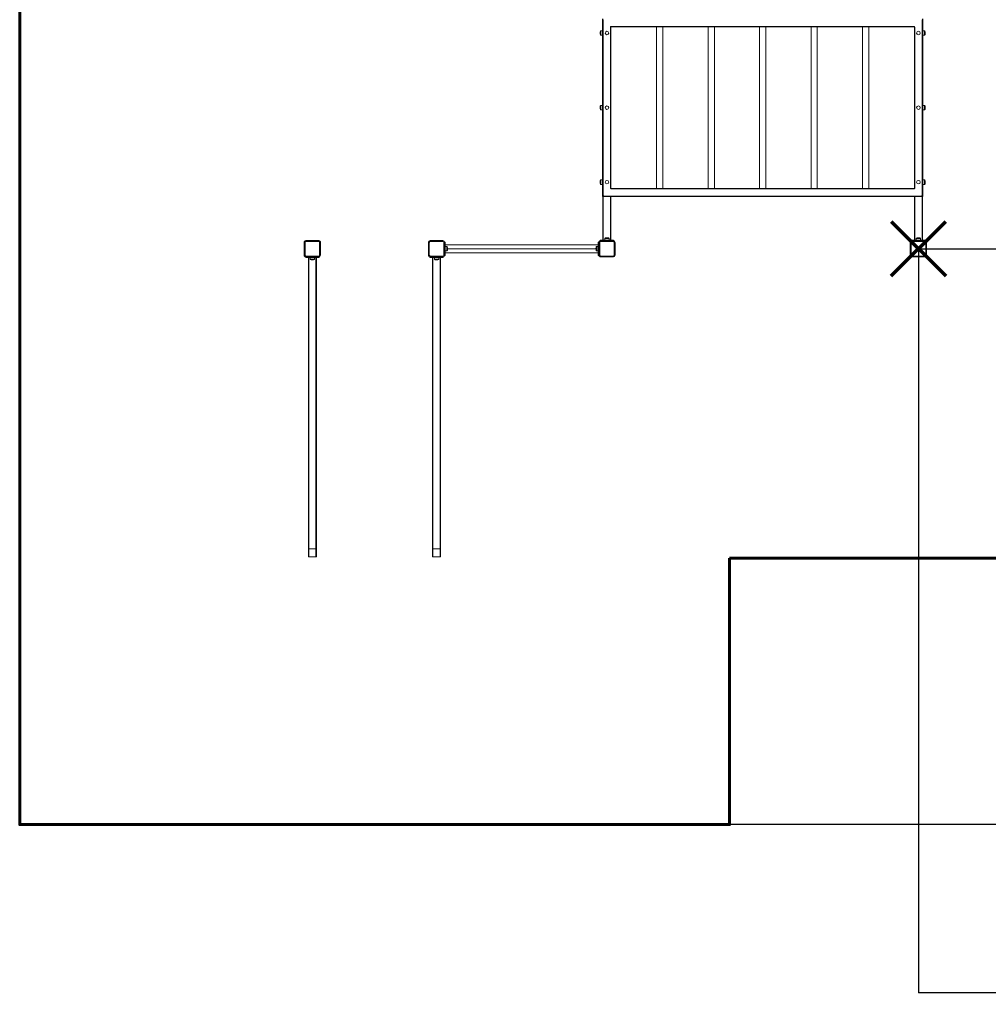
# Model space of a CAD drawing. Units: millimetres. Extents: x -12605 to -1000, y -13319 to -3114.
import ezdxf
from ezdxf.lldxf.tags import DXFTag

# ---------------------------------------------------------------- set-up
doc = ezdxf.new("R2010")
doc.units = ezdxf.units.MM
doc.header["$PDSIZE"] = -1
doc.layers.add('AREA MAX', color=3, linetype='Continuous')
doc.layers.add('PERIMETRO', color=7, linetype='Continuous')
doc.layers.add('QUOTE', color=212, linetype='Continuous', lineweight=18)
tags = doc.linetypes.add('HIDDEN', pattern=[1.905, 1.27, -0.635]).pattern_tags.tags
tags[6:7] = [DXFTag(74, 4), DXFTag(75, 0), DXFTag(340, '0'), DXFTag(46, 1.0), DXFTag(50, 0.0), DXFTag(44, 0.0), DXFTag(45, 0.0)]
tags[4:5] = [DXFTag(74, 4), DXFTag(75, 0), DXFTag(340, '0'), DXFTag(46, 1.0), DXFTag(50, 0.0), DXFTag(44, 0.0), DXFTag(45, 0.0)]
doc.dimstyles.get("Standard").update_dxf_attribs({"dimtxt": 0.18, "dimasz": 0.18, "dimexe": 0.18, "dimexo": 0.0625, "dimgap": 0.09, "dimtad": 0, "dimtih": 1, "dimtoh": 1, "dimdec": 4, "dimzin": 0, "dimdsep": 46, "dimtxsty": 'Standard', "dimcen": 0.09, "dimadec": 0, "dimazin": 0, "dimtfac": 1, "dimtdec": 4, "dimtofl": 0, "dimtmove": 0, "dimatfit": 3, "dimfxl": 1, "dimtolj": 1, "dimtzin": 0, "dimarcsym": 0})

# ---------------------------------------------------------------- blocks, each defined once
blk = doc.blocks.new('*D33')
at = {"layer": 'DEFPOINTS', "color": 0, "transparency": 16777216}
for p in [(-5273.920370236478, -9064.193545889635), (-3338.265754636057, -10806.55590361562), (-3338.265754636057, -13253.4302890417)]:
    blk.add_point(p, dxfattribs=at)
at = {"layer": 'QUOTE', "color": 0, "lineweight": -2, "transparency": 16777216}
for p, q in [((-5273.920370236478, -9064.256045889635), (-5273.920370236478, -13253.6102890417)), ((-3338.265754636057, -10806.61840361562), (-3338.265754636057, -13253.6102890417)), ((-5273.740370236477, -13253.4302890417), (-4472.849729102934, -13253.4302890417)), ((-3338.445754636057, -13253.4302890417), (-4139.3363957696, -13253.4302890417))]:
    blk.add_line(p, q, dxfattribs=at)
at = {"layer": 'QUOTE', "color": 0, "transparency": 16777216}
for points in [[(-5273.740370236477, -13253.4002890417), (-5273.740370236477, -13253.4602890417), (-5273.920370236478, -13253.4302890417)], [(-3338.445754636057, -13253.4002890417), (-3338.445754636057, -13253.4602890417), (-3338.265754636057, -13253.4302890417)]]:
    blk.add_solid(points, dxfattribs=at)
at = {"layer": 'QUOTE', "color": 0, "transparency": 16777216, "insert": (-4306.093062436267, -13253.4302890417), "char_height": 100, "attachment_point": 5}
blk.add_mtext('1935', dxfattribs=at)
blk = doc.blocks.new('*D34')
at = {"layer": 'DEFPOINTS', "color": 0, "transparency": 16777216}
for p in [(-5273.920370236478, -9064.193545889635), (-3338.265754636057, -10806.55590361562), (-1151.035326475627, -10806.55590361562)]:
    blk.add_point(p, dxfattribs=at)
at = {"layer": 'QUOTE', "color": 0, "lineweight": -2, "transparency": 16777216}
for p, q in [((-5273.857870236478, -9064.193545889635), (-1150.855326475627, -9064.193545889637)), ((-1151.035326475627, -9064.373545889637), (-1151.035326475627, -9885.284724752628)), ((-1151.035326475627, -10806.37590361562), (-1151.035326475627, -9985.464724752628)), ((-3338.203254636057, -10806.55590361562), (-1150.855326475627, -10806.55590361562))]:
    blk.add_line(p, q, dxfattribs=at)
at = {"layer": 'QUOTE', "color": 0, "transparency": 16777216}
for points in [[(-1151.065326475627, -9064.373545889637), (-1151.005326475627, -9064.373545889637), (-1151.035326475627, -9064.193545889637)], [(-1151.065326475627, -10806.37590361562), (-1151.005326475627, -10806.37590361562), (-1151.035326475627, -10806.55590361562)]]:
    blk.add_solid(points, dxfattribs=at)
at = {"layer": 'QUOTE', "color": 0, "transparency": 16777216, "insert": (-1151.035326475625, -9935.374724752628), "char_height": 100, "attachment_point": 5}
blk.add_mtext('1740', dxfattribs=at)

msp = doc.modelspace()

# ---------------------------------------------------------------- linework, layer by layer
at = {"color": 7, "linetype": 'Continuous', "lineweight": 15}
for p, q in [((-7054.751600954572, -7779.596909805428), (-7054.751600954572, -7769.596919342172)), ((-7054.751600954572, -7779.596909805428), (-7051.751579973737, -7779.596909805428)), ((-7054.751600954572, -8759.59686927427), (-7054.751600954572, -7779.596909805428)), ((-7051.751579973737, -7779.596909805428), (-7051.751579973737, -7769.596919342172)), ((-7051.751579973737, -7774.5969145738), (-7049.751575920621, -7774.5969145738)), ((-7051.751579973737, -8759.59686927427), (-7051.751579973737, -7779.596909805428)), ((-7049.751575920621, -7774.5969145738), (-7049.751575920621, -8764.596864505898)), ((-7008.751597139874, -8722.596868797433), (-7008.751597139874, -7816.596850677621)), ((-7006.751593086758, -7816.596850677621), (-7008.751597139874, -7816.596850677621)), ((-7006.751593086758, -7816.596850677621), (-7006.751593086758, -8722.596868797433)), ((-7004.751589033643, -7812.596902176034), (-5298.751558992902, -7812.596902176034)), ((-7004.751589033643, -7812.596902176034), (-7004.751589033643, -7814.596876426827)), ((-5298.751558992902, -7814.596876426827), (-7004.751589033643, -7814.596876426827)), ((-6749.251570436993, -7814.596876426827), (-6749.251570436993, -8724.596872850549)), ((-6714.251603815595, -8724.596872850549), (-6714.251603815595, -7814.596876426827)), ((-6459.251608583966, -7814.596876426827), (-6459.251608583966, -8724.596872850549)), ((-6424.251641962567, -8724.596872850549), (-6424.251641962567, -7814.596876426827)), ((-6169.251646730939, -7814.596876426827), (-6169.251646730939, -8724.596872850549)), ((-6134.25156090025, -8724.596872850549), (-6134.25156090025, -7814.596876426827)), ((-5879.251565668622, -7814.596876426827), (-5879.251565668622, -8724.596872850549)), ((-5844.251599047223, -8724.596872850549), (-5844.251599047223, -7814.596876426827)), ((-5589.251603815595, -7814.596876426827), (-5589.251603815595, -8724.596872850549)), ((-5554.251637194196, -8724.596872850549), (-5554.251637194196, -7814.596876426827)), ((-5298.751558992902, -7812.596902176034), (-5298.751558992902, -7814.596876426827)), ((-5294.751610491315, -7816.596850677621), (-5296.751703951398, -7816.596850677621)), ((-5296.751703951398, -8722.596868797433), (-5296.751703951398, -7816.596850677621)), ((-5294.751610491315, -7816.596850677621), (-5294.751610491315, -8722.596868797433)), ((-5253.751482698956, -8764.596864505898), (-5253.751482698956, -7774.5969145738)), ((-5251.751627657452, -7774.5969145738), (-5253.751482698956, -7774.5969145738)), ((-5251.751627657452, -7769.596919342172), (-5251.751627657452, -7779.596909805428)), ((-5248.751606676617, -7779.596909805428), (-5251.751627657452, -7779.596909805428)), ((-5251.751627657452, -7779.596909805428), (-5251.751627657452, -8759.59686927427)), ((-5248.751606676617, -7769.596919342172), (-5248.751606676617, -7779.596909805428)), ((-5248.751606676617, -7779.596909805428), (-5248.751606676617, -8759.59686927427)), ((-7065.751578543225, -7860.096916481149), (-7065.751578543225, -7839.096888824593)), ((-7054.751600954572, -7837.0969145738), (-7063.751604292432, -7837.0969145738)), ((-7063.751604292432, -7862.096890731942), (-7054.751600954572, -7862.096890731942)), ((-5239.751543734113, -7837.0969145738), (-5248.751606676617, -7837.0969145738)), ((-5248.751606676617, -7862.096890731942), (-5239.751543734113, -7862.096890731942)), ((-5237.751688692609, -7839.096888824593), (-5237.751688692609, -7860.096916481149)), ((-7065.751578543225, -8280.096873565804), (-7065.751578543225, -8259.096905513894)), ((-7054.751600954572, -8257.096871658456), (-7063.751604292432, -8257.096871658456)), ((-5239.751543734113, -8257.096871658456), (-5248.751606676617, -8257.096871658456)), ((-5237.751688692609, -8259.096905513894), (-5237.751688692609, -8280.096873565804)), ((-7063.751604292432, -8282.096847816598), (-7054.751600954572, -8282.096847816598)), ((-5248.751606676617, -8282.096847816598), (-5239.751543734113, -8282.096847816598)), ((-7065.751578543225, -8700.096890255105), (-7065.751578543225, -8679.09686259855)), ((-7054.751600954572, -8677.096888347756), (-7063.751604292432, -8677.096888347756)), ((-7063.751604292432, -8702.096864505898), (-7054.751600954572, -8702.096864505898)), ((-5239.751543734113, -8677.096888347756), (-5248.751606676617, -8677.096888347756)), ((-5248.751606676617, -8702.096864505898), (-5239.751543734113, -8702.096864505898)), ((-5237.751688692609, -8679.09686259855), (-5237.751688692609, -8700.096890255105)), ((-7054.751600954572, -8759.59686927427), (-7051.751579973737, -8759.59686927427)), ((-7054.751600954572, -8769.59688953985), (-7054.751600954572, -8759.59686927427)), ((-7051.751579973737, -8769.59688953985), (-7051.751579973737, -8759.59686927427)), ((-7006.751593086758, -8722.596868797433), (-7008.751597139874, -8722.596868797433)), ((-7004.751589033643, -8724.596872850549), (-5298.751558992902, -8724.596872850549)), ((-7004.751589033643, -8724.596872850549), (-7004.751589033643, -8726.596876903664)), ((-5298.751558992902, -8726.596876903664), (-7004.751589033643, -8726.596876903664)), ((-5298.751558992902, -8724.596872850549), (-5298.751558992902, -8726.596876903664)), ((-5294.751610491315, -8722.596868797433), (-5296.751703951398, -8722.596868797433)), ((-5248.751606676617, -8759.59686927427), (-5251.751627657452, -8759.59686927427)), ((-5251.751627657452, -8759.59686927427), (-5251.751627657452, -8769.59688953985)), ((-5248.751606676617, -8759.59686927427), (-5248.751606676617, -8769.59688953985)), ((-7054.751600954572, -8769.59688953985), (-7051.751579973737, -8769.59688953985)), ((-7049.751575920621, -8764.596864505898), (-7051.751579973737, -8764.596864505898)), ((-7051.751579973737, -9015.596877708327), (-7051.751579973737, -8769.59688953985)), ((-7046.751584742108, -8767.596885486733), (-5256.751503679791, -8767.596885486733)), ((-7046.751584742108, -8767.596885486733), (-7046.751584742108, -8769.59688953985)), ((-5256.751503679791, -8769.59688953985), (-7046.751584742108, -8769.59688953985)), ((-7006.751593086758, -8769.59688953985), (-7006.751593086758, -9015.596877708327)), ((-5296.751703951398, -9015.596877708327), (-5296.751703951398, -8769.59688953985)), ((-5256.751503679791, -8767.596885486733), (-5256.751503679791, -8769.59688953985)), ((-5253.751482698956, -8764.596864505898), (-5251.751627657452, -8764.596864505898)), ((-5251.751627657452, -8769.59688953985), (-5251.751627657452, -9015.596877708327)), ((-5248.751606676617, -8769.59688953985), (-5251.751627657452, -8769.59688953985)), ((-8735.25163147215, -9100.596874877107), (-8735.25163147215, -9028.596877976548)), ((-8730.251636240522, -9028.596877976548), (-8735.25163147215, -9028.596877976548)), ((-8730.251636240522, -9028.596877976548), (-8730.251636240522, -9100.596874877107)), ((-8725.251641008894, -9023.596875294339), (-8725.251641008894, -9018.59687633742)), ((-8725.251641008894, -9018.59687633742), (-8653.251614306013, -9018.59687633742)), ((-8653.251614306013, -9023.596875294339), (-8725.251641008894, -9023.596875294339)), ((-8653.251614306013, -9023.596875294339), (-8653.251614306013, -9018.59687633742)), ((-8648.251619074385, -9100.596874877107), (-8648.251619074385, -9028.596877976548)), ((-8648.251619074385, -9028.596877976548), (-8643.251623842756, -9028.596877976548)), ((-8643.251623842756, -9028.596877976548), (-8643.251623842756, -9100.596874877107)), ((-8030.251588556805, -9028.596877976548), (-8035.251583788434, -9028.596877976548)), ((-8035.251583788434, -9100.596874877107), (-8035.251583788434, -9028.596877976548)), ((-8030.251588556805, -9028.596877976548), (-8030.251588556805, -9100.596874877107)), ((-8025.251593325177, -9023.596875294339), (-8025.251593325177, -9018.59687633742)), ((-8025.251593325177, -9018.59687633742), (-7953.251596424619, -9018.59687633742)), ((-7953.251596424619, -9023.596875294339), (-8025.251593325177, -9023.596875294339)), ((-7953.251596424619, -9023.596875294339), (-7953.251596424619, -9018.59687633742)), ((-7948.25160119299, -9100.596874877107), (-7948.25160119299, -9028.596877976548)), ((-7948.25160119299, -9028.596877976548), (-7943.251576159039, -9028.596877976548)), ((-7940.251584980527, -9027.096874936711), (-7943.364735577145, -9027.096874936711)), ((-7943.251576159039, -9028.596877976548), (-7943.251576159039, -9100.596874877107)), ((-7940.251584980527, -9027.096874936711), (-7940.251584980527, -9042.096875532758)), ((-7078.251596424619, -9027.096874936711), (-7078.251596424619, -9042.096875532758)), ((-7078.251596424619, -9027.096874936711), (-7075.138445828, -9027.096874936711)), ((-7070.251580212155, -9028.596877976548), (-7075.251575443784, -9028.596877976548)), ((-7075.251575443784, -9100.596874877107), (-7075.251575443784, -9028.596877976548)), ((-7070.251580212155, -9028.596877976548), (-7070.251580212155, -9100.596874877107)), ((-7066.751595470944, -9015.596877708327), (-7066.751595470944, -9018.710017129075)), ((-7066.751595470944, -9015.596877708327), (-7051.751579973737, -9015.596877708327)), ((-7065.251584980527, -9023.596875294339), (-7065.251584980527, -9018.59687633742)), ((-7065.251584980527, -9018.59687633742), (-6993.251588079968, -9018.59687633742)), ((-6993.251588079968, -9023.596875294339), (-7065.251584980527, -9023.596875294339)), ((-7051.751579973737, -9015.596877708327), (-7006.751593086758, -9015.596877708327)), ((-7041.75158951048, -9006.596878095757), (-7041.75158951048, -9015.596877708327)), ((-7018.751587603131, -9004.596877767932), (-7039.751585457364, -9004.596877767932)), ((-7016.751583550015, -9015.596877708327), (-7016.751583550015, -9006.596878095757)), ((-7006.751593086758, -9015.596877708327), (-6991.751577589551, -9015.596877708327)), ((-6993.251588079968, -9023.596875294339), (-6993.251588079968, -9018.59687633742)), ((-6991.751577589551, -9015.596877708327), (-6991.751577589551, -9018.710017129075)), ((-6988.25159284834, -9028.596877976548), (-6983.251597616711, -9028.596877976548)), ((-6988.25159284834, -9100.596874877107), (-6988.25159284834, -9028.596877976548)), ((-6983.251597616711, -9028.596877976548), (-6983.251597616711, -9100.596874877107)), ((-5320.251669619122, -9100.596874877107), (-5320.251669619122, -9028.596877976548)), ((-5315.251555178204, -9028.596877976548), (-5320.251669619122, -9028.596877976548)), ((-5315.251555178204, -9028.596877976548), (-5315.251555178204, -9100.596874877107)), ((-5311.751570436993, -9015.596877708327), (-5311.751570436993, -9018.710017129075)), ((-5296.751703951398, -9015.596877708327), (-5311.751570436993, -9015.596877708327)), ((-5310.251679155866, -9023.596875294339), (-5310.251679155866, -9018.59687633742)), ((-5310.251679155866, -9018.59687633742), (-5238.251652452985, -9018.59687633742)), ((-5238.251652452985, -9023.596875294339), (-5310.251679155866, -9023.596875294339)), ((-5251.751627657452, -9015.596877708327), (-5296.751703951398, -9015.596877708327)), ((-5286.751475069562, -9006.596878095757), (-5286.751475069562, -9015.596877708327)), ((-5284.751620028058, -9004.596877767932), (-5263.751473162213, -9004.596877767932)), ((-5261.751618120709, -9015.596877708327), (-5261.751618120709, -9006.596878095757)), ((-5236.751522753278, -9015.596877708327), (-5251.751627657452, -9015.596877708327)), ((-5238.251652452985, -9023.596875294339), (-5238.251652452985, -9018.59687633742)), ((-5236.751522753278, -9015.596877708327), (-5236.751522753278, -9018.710017129075)), ((-5233.251538012067, -9100.596874877107), (-5233.251538012067, -9028.596877976548)), ((-5233.251538012067, -9028.596877976548), (-5228.251661989728, -9028.596877976548)), ((-5228.251661989728, -9028.596877976548), (-5228.251661989728, -9100.596874877107)), ((-7940.251584980527, -9042.096875532758), (-7078.251596424619, -9042.096875532758)), ((-7940.251584980527, -9042.096875532758), (-7940.251584980527, -9087.096877320897)), ((-7931.251581642667, -9052.096876240563), (-7940.251584980527, -9052.096876240563)), ((-7940.251584980527, -9077.096876613092), (-7931.251581642667, -9077.096876613092)), ((-7078.251596424619, -9087.096877320897), (-7940.251584980527, -9087.096877320897)), ((-7940.251584980527, -9087.096877320897), (-7940.251584980527, -9102.096877916943)), ((-7929.251577589551, -9075.096876285266), (-7929.251577589551, -9054.096876568388)), ((-7089.251603815595, -9075.096876285266), (-7089.251603815595, -9054.096876568388)), ((-7078.251596424619, -9052.096876240563), (-7087.251599762479, -9052.096876240563)), ((-7087.251599762479, -9077.096876613092), (-7078.251596424619, -9077.096876613092)), ((-7078.251596424619, -9042.096875532758), (-7078.251596424619, -9087.096877320897)), ((-7078.251596424619, -9087.096877320897), (-7078.251596424619, -9102.096877916943)), ((-8735.25163147215, -9100.596874877107), (-8730.251636240522, -9100.596874877107)), ((-8726.751532290022, -9113.596875145327), (-8726.751532290022, -9110.48373572458)), ((-8726.751532290022, -9113.596875145327), (-8711.751546595136, -9113.596875145327)), ((-8725.251641008894, -9110.596876516234), (-8725.251641008894, -9105.596877559316)), ((-8725.251641008894, -9105.596877559316), (-8653.251614306013, -9105.596877559316)), ((-8653.251614306013, -9110.596876516234), (-8725.251641008894, -9110.596876516234)), ((-8711.751546595136, -10754.59693364729), (-8711.751546595136, -9113.596875145327)), ((-8711.751546595136, -9113.596875145327), (-8666.75158951048, -9113.596875145327)), ((-8701.75155613188, -9113.596875145327), (-8701.75155613188, -9122.596874757897)), ((-8678.751554224531, -9124.596875085723), (-8699.751581881086, -9124.596875085723)), ((-8676.751579973738, -9122.596874757897), (-8676.751579973738, -9113.596875145327)), ((-8666.75158951048, -9113.596875145327), (-8666.75158951048, -10754.59693364729)), ((-8666.75158951048, -9113.596875145327), (-8651.751603815595, -9113.596875145327)), ((-8653.251614306013, -9110.596876516234), (-8653.251614306013, -9105.596877559316)), ((-8651.751603815595, -9113.596875145327), (-8651.751603815595, -9110.48373572458)), ((-8643.251623842756, -9100.596874877107), (-8648.251619074385, -9100.596874877107)), ((-8035.251583788434, -9100.596874877107), (-8030.251588556805, -9100.596874877107)), ((-8026.751603815595, -9113.596875145327), (-8026.751603815595, -9110.48373572458)), ((-8026.751603815595, -9113.596875145327), (-8011.751618120709, -9113.596875145327)), ((-8025.251593325177, -9105.596877559316), (-7953.251596424619, -9105.596877559316)), ((-8025.251593325177, -9110.596876516234), (-8025.251593325177, -9105.596877559316)), ((-7953.251596424619, -9110.596876516234), (-8025.251593325177, -9110.596876516234)), ((-8011.751618120709, -9113.596875145327), (-7966.751601431409, -9113.596875145327)), ((-8011.751618120709, -10754.59693364729), (-8011.751618120709, -9113.596875145327)), ((-8001.751568052808, -9113.596875145327), (-8001.751568052808, -9122.596874757897)), ((-7978.751595947781, -9124.596875085723), (-7999.751593802014, -9124.596875085723)), ((-7976.751591894666, -9122.596874757897), (-7976.751591894666, -9113.596875145327)), ((-7966.751601431409, -9113.596875145327), (-7951.751585934201, -9113.596875145327)), ((-7966.751601431409, -9113.596875145327), (-7966.751601431409, -10754.59693364729)), ((-7953.251596424619, -9110.596876516234), (-7953.251596424619, -9105.596877559316)), ((-7951.751585934201, -9113.596875145327), (-7951.751585934201, -9110.48373572458)), ((-7943.251576159039, -9100.596874877107), (-7948.25160119299, -9100.596874877107)), ((-7940.251584980527, -9102.096877916943), (-7943.364735577145, -9102.096877916943)), ((-7078.251596424619, -9102.096877916943), (-7075.138445828, -9102.096877916943)), ((-7075.251575443784, -9100.596874877107), (-7070.251580212155, -9100.596874877107)), ((-7065.251584980527, -9110.596876516234), (-7065.251584980527, -9105.596877559316)), ((-7065.251584980527, -9105.596877559316), (-6993.251588079968, -9105.596877559316)), ((-6993.251588079968, -9110.596876516234), (-7065.251584980527, -9110.596876516234)), ((-6993.251588079968, -9110.596876516234), (-6993.251588079968, -9105.596877559316)), ((-6983.251597616711, -9100.596874877107), (-6988.25159284834, -9100.596874877107)), ((-5320.251669619122, -9100.596874877107), (-5315.251555178204, -9100.596874877107)), ((-5310.251679155866, -9105.596877559316), (-5238.251652452985, -9105.596877559316)), ((-5310.251679155866, -9110.596876516234), (-5310.251679155866, -9105.596877559316)), ((-5238.251652452985, -9110.596876516234), (-5310.251679155866, -9110.596876516234)), ((-5238.251652452985, -9110.596876516234), (-5238.251652452985, -9105.596877559316)), ((-5228.251661989728, -9100.596874877107), (-5233.251538012067, -9100.596874877107)), ((-8711.751546595136, -10797.59691648115), (-8711.751546595136, -10754.59693364729)), ((-8709.751572344343, -10754.59693364729), (-8711.751546595136, -10754.59693364729)), ((-8709.751572344343, -10754.59693364729), (-8709.751572344343, -10799.59689073194)), ((-8668.751563761274, -10754.59693364729), (-8709.751572344343, -10754.59693364729)), ((-8668.751563761274, -10799.59689073194), (-8668.751563761274, -10754.59693364729)), ((-8666.75158951048, -10754.59693364729), (-8668.751563761274, -10754.59693364729)), ((-8666.75158951048, -10754.59693364729), (-8666.75158951048, -10797.59691648115)), ((-8011.751618120709, -10797.59691648115), (-8011.751618120709, -10754.59693364729)), ((-8009.751584265271, -10754.59693364729), (-8011.751618120709, -10754.59693364729)), ((-8009.751584265271, -10754.59693364729), (-8009.751584265271, -10799.59689073194)), ((-7968.751575682202, -10754.59693364729), (-8009.751584265271, -10754.59693364729)), ((-7968.751575682202, -10799.59689073194), (-7968.751575682202, -10754.59693364729)), ((-7966.751601431409, -10754.59693364729), (-7968.751575682202, -10754.59693364729)), ((-7966.751601431409, -10754.59693364729), (-7966.751601431409, -10797.59691648115)), ((-8668.751563761274, -10799.59689073194), (-8709.751572344343, -10799.59689073194)), ((-7968.751575682202, -10799.59689073194), (-8009.751584265271, -10799.59689073194))]:
    msp.add_line(p, q, dxfattribs=at)
at = {"color": 8, "linetype": 'Continuous', "lineweight": 15}
for p, q in [((-7063.751604292432, -7837.0969145738), (-7063.751604292432, -7862.096890731942)), ((-5239.751543734113, -7862.096890731942), (-5239.751543734113, -7837.0969145738)), ((-7063.751604292432, -8257.096871658456), (-7063.751604292432, -8282.096847816598)), ((-5239.751543734113, -8282.096847816598), (-5239.751543734113, -8257.096871658456)), ((-7063.751604292432, -8677.096888347756), (-7063.751604292432, -8702.096864505898)), ((-5239.751543734113, -8702.096864505898), (-5239.751543734113, -8677.096888347756)), ((-7049.751575920621, -8768.59687261213), (-7049.751575920621, -9015.596877708327)), ((-7008.751597139874, -9015.596877708327), (-7008.751597139874, -8769.59688953985)), ((-5294.751610491315, -8769.59688953985), (-5294.751610491315, -9015.596877708327)), ((-5253.751482698956, -9015.596877708327), (-5253.751482698956, -8768.59687261213)), ((-7051.751579973737, -9015.596877708327), (-7051.751579973737, -9018.59687633742)), ((-7041.75158951048, -9006.596878095757), (-7016.751583550015, -9006.596878095757)), ((-7006.751593086758, -9015.596877708327), (-7006.751593086758, -9018.59687633742)), ((-5296.751703951398, -9015.596877708327), (-5296.751703951398, -9018.59687633742)), ((-5261.751618120709, -9006.596878095757), (-5286.751475069562, -9006.596878095757)), ((-5251.751627657452, -9015.596877708327), (-5251.751627657452, -9018.59687633742)), ((-7940.251584980527, -9042.096875532758), (-7943.251576159039, -9042.096875532758)), ((-7940.251584980527, -9087.096877320897), (-7943.251576159039, -9087.096877320897)), ((-7931.251581642667, -9052.096876240563), (-7931.251581642667, -9077.096876613092)), ((-7091.249313089887, -9064.096876403079), (-7927.253868315259, -9064.096876403079)), ((-7927.253868315259, -9065.096876450576), (-7091.249313089887, -9065.096876450576)), ((-7087.251599762479, -9052.096876240563), (-7087.251599762479, -9077.096876613092)), ((-7078.251596424619, -9042.096875532758), (-7075.251575443784, -9042.096875532758)), ((-7078.251596424619, -9087.096877320897), (-7075.251575443784, -9087.096877320897)), ((-8711.751546595136, -9113.596875145327), (-8711.751546595136, -9110.596876516234)), ((-8709.751572344343, -9113.596875145327), (-8709.751572344343, -10754.59693364729)), ((-8701.75155613188, -9122.596874757897), (-8676.751579973738, -9122.596874757897)), ((-8668.751563761274, -10754.59693364729), (-8668.751563761274, -9113.596875145327)), ((-8666.75158951048, -9113.596875145327), (-8666.75158951048, -9110.596876516234)), ((-8011.751618120709, -9113.596875145327), (-8011.751618120709, -9110.596876516234)), ((-8009.751584265271, -9113.596875145327), (-8009.751584265271, -10754.59693364729)), ((-8001.751568052808, -9122.596874757897), (-7976.751591894666, -9122.596874757897)), ((-7968.751575682202, -10754.59693364729), (-7968.751575682202, -9113.596875145327)), ((-7966.751601431409, -9113.596875145327), (-7966.751601431409, -9110.596876516234))]:
    msp.add_line(p, q, dxfattribs=at)
at = {"color": 1, "lineweight": 70}
for points in [[(-5427.118965469994, -9217.392141123157), (-5120.721775002961, -8910.994950656113)], [(-5427.118965469994, -8910.994950656113), (-5120.721775002961, -9217.392141123157)]]:
    msp.add_lwpolyline(points, dxfattribs=at)
at = {"color": 7, "linetype": 'Continuous', "lineweight": 15}
for centre, radius in [((-7029.251589510473, -7849.59687642684), 10.00000000000091), ((-5274.251589510473, -7849.596876426849), 10), ((-7029.251589510476, -8269.59687642684), 10.00000000000091), ((-5274.251589510475, -8269.59687642685), 10), ((-7029.251589510479, -8689.59687642684), 10), ((-5274.251589510477, -8689.596876426847), 9.99999999999909)]:
    msp.add_circle(centre, radius, dxfattribs=at)
for centre, radius, start, end in [((-7004.751589510473, -7816.596876426839), 4, 90, 180.0000000000065), ((-7004.751589510473, -7816.596876426839), 2, 90, 180), ((-5298.751589510473, -7816.596876426848), 4.000000000000455, 0, 90), ((-5298.751589510473, -7816.596876426848), 2.000000000000909, 0, 90), ((-7063.751589510459, -7839.096876426835), 2, 90, 180), ((-7063.75158951046, -7860.096876426835), 2.000000000000909, 180, 270.0000000000008), ((-5239.751589510473, -7839.096876426848), 2.000000000000227, 0, 90), ((-5239.751589510473, -7860.096876426848), 2.000000000000909, 270, 359.9999999999992), ((-7063.751589510466, -8259.096876426836), 2, 90, 179.9999999999739), ((-5239.751589510475, -8259.096876426847), 2, 0, 90), ((-7063.751589510467, -8280.096876426836), 2.000000000000909, 180, 270.0000000000008), ((-5239.751589510475, -8280.096876426847), 2.000000000000909, 270, 359.9999999999992), ((-7063.751589510473, -8679.096876426836), 2, 90, 180), ((-7063.751589510473, -8700.096876426836), 2.000000000000909, 180, 270.0000000000008), ((-5239.751589510478, -8679.096876426847), 2.000000000000227, 0, 90), ((-5239.751589510478, -8700.096876426847), 2.000000000000909, 270, 359.9999999999992), ((-7004.751589510478, -8722.59687642684), 4.000000000000909, 180, 269.9999999999943), ((-7004.751589510478, -8722.59687642684), 2, 180, 270.0000000000008), ((-5298.751589510478, -8722.596876426847), 4, 270, 359.9999999999992), ((-5298.751589510478, -8722.596876426847), 2.000000000000909, 270, 359.9999999999992), ((-7046.751589510479, -8764.59687642684), 5, 180, 270.0000000000008), ((-7046.751589510479, -8764.59687642684), 3.000000000000455, 180, 270.0000000000008), ((-5256.751589510478, -8764.59687642685), 3, 270, 359.9999999999992), ((-5256.751589510478, -8764.59687642685), 5, 270, 359.9999999999992), ((-8725.25158951048, -9028.596876426825), 10.00000000000091, 90, 180.0000000000061), ((-8725.25158951048, -9028.596876426825), 5.000000000000909, 90, 180.0000000000112), ((-8653.25158951048, -9028.596876426825), 10, 359.9999999999948, 89.99999999999919), ((-8653.25158951048, -9028.596876426825), 5, 359.9999999999896, 89.99999999999919), ((-8025.251589510481, -9028.596876426825), 9.99999999999909, 90, 180.0000000000061), ((-8025.251589510481, -9028.596876426825), 5, 90, 180.0000000000112), ((-7953.251589510481, -9028.596876426825), 10.00000000000045, 359.9999999999948, 89.99999999999919), ((-7953.251589510481, -9028.596876426825), 5, 0, 90), ((-7065.251589510481, -9028.596876426825), 10, 90, 180), ((-7065.251589510481, -9028.596876426825), 5, 90, 180), ((-7039.751589510479, -9006.596876426836), 2, 90, 180), ((-7018.751589510479, -9006.596876426836), 2.000000000000909, 0, 90), ((-6993.25158951048, -9028.596876426825), 10, 0, 90), ((-6993.25158951048, -9028.596876426825), 5, 0, 90), ((-5310.25158951048, -9028.596876426811), 10, 89.9999999999974, 179.9999999999999), ((-5310.25158951048, -9028.596876426811), 5, 89.99999999999478, 179.9999999999997), ((-5284.75158951048, -9006.596876426847), 2, 90, 180), ((-5263.75158951048, -9006.596876426847), 2.000000000000227, 0, 90), ((-5238.25158951048, -9028.596876426811), 10.00000000000023, 0, 90), ((-5238.25158951048, -9028.596876426811), 5.000000000000455, 0, 90), ((-7931.25158951048, -9054.09687642683), 2.000000000000909, 0, 90), ((-7931.251589510481, -9075.096876426827), 2, 270, 359.9999999999992), ((-7087.251589510481, -9054.096876426833), 2, 90, 180), ((-7087.251589510481, -9075.096876426833), 2, 180, 270.0000000000008), ((-8725.25158951048, -9100.59687642683), 10, 180, 270.0000000000008), ((-8725.25158951048, -9100.59687642683), 5, 180, 270.0000000000008), ((-8699.75158951048, -9122.59687642683), 2, 180, 270.0000000000008), ((-8678.75158951048, -9122.59687642683), 2, 270, 359.9999999999992), ((-8653.25158951048, -9100.59687642683), 5, 270, 359.9999999999992), ((-8653.25158951048, -9100.59687642683), 10, 270, 359.9999999999992), ((-8025.251589510481, -9100.59687642683), 9.999999999999545, 180, 270.0000000000008), ((-8025.251589510481, -9100.59687642683), 5, 180, 270.0000000000008), ((-7999.751589510481, -9122.59687642683), 2, 180, 270.0000000000008), ((-7978.751589510481, -9122.59687642683), 2, 270, 359.9999999999992), ((-7953.251589510481, -9100.59687642683), 5, 270, 359.9999999999992), ((-7953.251589510481, -9100.59687642683), 10.00000000000091, 270, 359.9999999999992), ((-7065.251589510481, -9100.596876426825), 10, 180, 270.0000000000008), ((-7065.251589510481, -9100.596876426825), 5, 180, 270.0000000000008), ((-6993.25158951048, -9100.596876426825), 10, 270, 359.9999999999992), ((-6993.25158951048, -9100.596876426825), 5, 270, 359.9999999999992), ((-5310.25158951048, -9100.596876426811), 10, 180, 270.0000000000032), ((-5310.25158951048, -9100.596876426811), 5, 180, 270.0000000000057), ((-5238.25158951048, -9100.596876426811), 10, 270.0000000000013, 4.948557939063774e-13), ((-5238.25158951048, -9100.596876426811), 5, 270, 359.9999999999992), ((-8709.75158951048, -10797.59687642683), 2, 180, 270.0000000000008), ((-8668.75158951048, -10797.59687642683), 2, 270, 359.9999999999992), ((-8009.75158951048, -10797.59687642683), 2.000000000000455, 180, 270.0000000000008), ((-7968.751589510481, -10797.59687642683), 2, 270, 359.9999999999992)]:
    msp.add_arc(centre, radius, start, end, dxfattribs=at)
for centre, major_axis, ratio, start_param, end_param in [((-7065.75158951046, -7849.596876426836), (0, 10.50000000000091), 0.1904761904761523, 0, 1.570796326794897), ((-7065.75158951046, -7849.596876426836), (0, -10.49999999999909), 0.1904761904761853, 4.712388980384691, 6.283185307179586), ((-5237.751589510473, -7849.596876426849), (0, 10.50000000000091), 0.1904761904761767, 4.712388980384693, 6.283185307179586), ((-5237.751589510473, -7849.596876426849), (0, -10.49999999999909), 0.190476190476207, 0, 1.570796326794898), ((-7065.751589510466, -8269.596876426836), (0, 10.50000000000091), 0.1904761904761523, 0, 1.570796326794897), ((-5237.751589510475, -8269.59687642685), (2.273736754432321e-13, 10.50000000000091), 0.190476190476174, 4.712388980384693, 6.283185307179586), ((-7065.751589510466, -8269.596876426836), (0, -10.49999999999909), 0.1904761904761853, 4.712388980384691, 6.283185307179586), ((-5237.751589510475, -8269.59687642685), (0, -10.49999999999909), 0.190476190476207, 0, 1.570796326794898), ((-7065.751589510473, -8689.596876426836), (0, 10.50000000000091), 0.1904761904761523, 0, 1.570796326794897), ((-7065.751589510473, -8689.596876426836), (0, -10.5), 0.1904761904761688, 4.712388980384691, 6.283185307179586), ((-5237.751589510478, -8689.596876426847), (0, 10.5), 0.1904761904761905, 4.712388980384693, 6.283185307179586), ((-5237.751589510478, -8689.596876426847), (-2.273736754432321e-13, -10.5), 0.1904761904761905, 0, 1.570796326794898), ((-7029.251589510479, -9004.596876426836), (-10.5, 0), 0.1904761904762812, 4.712388980384691, 6.283185307179586), ((-7029.251589510479, -9004.596876426836), (10.5, 0), 0.1904761904761905, 0, 1.570796326794897), ((-5274.25158951048, -9004.596876426847), (-10.5, 0), 0.19047619047619, 4.712388980384691, 6.283185307179586), ((-5274.25158951048, -9004.596876426847), (10.5, 0), 0.1904761904761905, 0, 1.570796326794897), ((-7929.251589510481, -9064.596876426827), (0, 10.49999999999909), 0.1904761904761637, 4.712388980384691, 6.283185307179586), ((-7929.251589510481, -9064.596876426827), (0, -10.5), 0.1904761904761905, 0, 1.570796326794897), ((-7089.251589510481, -9064.596876426833), (0, 10.5), 0.1904761904761688, 0, 1.570796326794897), ((-7089.251589510481, -9064.596876426833), (0, -10.5), 0.1904761904761688, 4.712388980384691, 6.283185307179586), ((-8689.25158951048, -9124.59687642683), (-10.5, 0), 0.1904761904761905, 0, 1.570796326794897), ((-8689.25158951048, -9124.59687642683), (10.5, 0), 0.1904761904761905, 4.712388980384691, 6.283185307179586), ((-7989.251589510481, -9124.59687642683), (-10.5, 0), 0.1904761904761905, 0, 1.570796326794897), ((-7989.251589510481, -9124.59687642683), (10.5, 0), 0.1904761904761905, 4.712388980384691, 6.283185307179586)]:
    msp.add_ellipse(centre, major_axis=major_axis, ratio=ratio, start_param=start_param, end_param=end_param, dxfattribs=at)
at = {"layer": 'AREA MAX'}
msp.add_lwpolyline([(-10337.14074780067, -4806.070969252105), (-3338.265754636056, -4806.070969252105), (-3338.828258053748, -12306.55594354996), (-10337.70325121837, -12306.55594354996)], close=True, dxfattribs=at)
at = {"layer": 'PERIMETRO', "linetype": 'HIDDEN', "lineweight": 60, "ltscale": 120}
msp.add_lwpolyline([(-6338.265695807408, -10806.55590361562), (-3338.265754636057, -10806.55590361562), (-3338.265754636057, -4806.070969252105), (-6838.265754636056, -4806.070969252105), (-6838.265754636057, -5306.55594354996), (-10338.26575463606, -5306.55594354996), (-10338.26575463606, -12306.55594354996), (-6338.265754636057, -12306.55590361562), (-6338.265754636057, -10806.55590361562)], dxfattribs=at)

# ---------------------------------------------------------------- dimensions: what is measured, and where the dimension line sits
at = {"layer": 'QUOTE'}
dim = msp.add_linear_dim(base=(-3338.265754636057, -13253.4302890417), p1=(-5273.920370236478, -9064.193545889635), p2=(-3338.265754636057, -10806.55590361562), text='1935', dimstyle='Standard', override={"dimtxt": 100, "dimdsep": 44, "dimtolj": 0}, dxfattribs=at)
dim.commit()
dim.dimension.update_dxf_attribs({"geometry": '*D33', "text_midpoint": (-4306.093062436267, -13253.4302890417)})
dim = msp.add_linear_dim(base=(-1151.035326475627, -10806.55590361562), p1=(-5273.920370236478, -9064.193545889635), p2=(-3338.265754636057, -10806.55590361562), angle=90, text='1740', dimstyle='Standard', override={"dimtxt": 100, "dimdsep": 44, "dimtolj": 0}, dxfattribs=at)
dim.commit()
dim.dimension.update_dxf_attribs({"geometry": '*D34', "text_midpoint": (-1151.035326475625, -9935.374724752628)})

doc.saveas('drawing.dxf')
